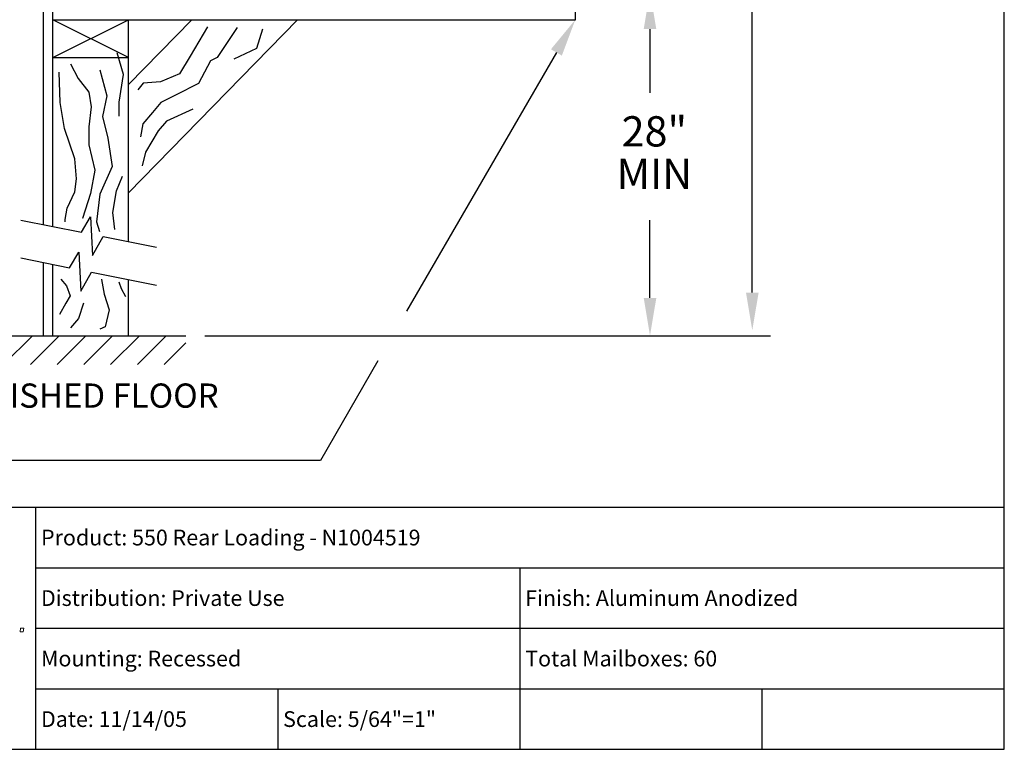
# Model space of a CAD drawing. Units: inches. Extents: x 5.2 to 15.7, y 7 to 15.
# Drawn here: x 11.6 to 15.7, y 7 to 10 of the extents above; entities that cross this region are included whole.
import ezdxf
from ezdxf.enums import TextEntityAlignment as Align

# ---------------------------------------------------------------- set-up
doc = ezdxf.new("R2010")
doc.units = ezdxf.units.IN
doc.header["$MEASUREMENT"] = 0
for name, color, linetype in [('DIM', 1, 'Continuous'), ('logo', 7, 'Continuous'), ('TEXT', 7, 'Continuous'), ('Title Block', 7, 'Continuous')]:
    doc.layers.add(name, color=color, linetype=linetype)
doc.styles.add('Roman', font='romans')
doc.styles.add('ROMANS', font='romans')

# ---------------------------------------------------------------- blocks, each defined once
blk = doc.blocks.new('*X8')
at = {"color": 0}
for p, q in [((3.1502, 2.3547), (3.1864, 2.3909)), ((3.1798, 2.2959), (3.2748, 2.3909)), ((3.2682, 2.2959), (3.3632, 2.3909)), ((3.3566, 2.2959), (3.4515, 2.3909)), ((3.445, 2.2959), (3.5399, 2.3909)), ((3.5333, 2.2959), (3.6283, 2.3909)), ((3.6217, 2.2959), (3.7167, 2.3909)), ((3.7101, 2.2959), (3.7822, 2.368))]:
    blk.add_line(p, q, dxfattribs=at)

msp = doc.modelspace()

# ---------------------------------------------------------------- linework, layer by layer
for p, q in [((11.7063, 9.1738), (11.7063, 10.1377)), ((11.7454, 9.166), (11.7454, 10.1377)), ((13.9037, 10.0205), (13.9037, 10.1377)), ((11.7454, 10.0205), (13.9037, 10.0205)), ((12.0579, 9.8643), (11.7454, 10.0205)), ((11.7454, 9.8643), (12.0579, 10.0205)), ((12.3194, 10.0205), (12.0579, 9.7523)), ((12.756, 10.0205), (12.0579, 9.3047)), ((12.0579, 9.1035), (12.0579, 10.0205)), ((11.7454, 9.8643), (12.0579, 9.8643)), ((11.613, 9.1925), (11.8632, 9.1424)), ((11.8632, 9.1424), (11.9014, 9.2066)), ((11.9014, 9.2066), (11.9091, 9.0462)), ((11.9091, 9.0462), (11.9535, 9.1244)), ((11.9535, 9.1244), (12.1737, 9.0804)), ((11.613, 9.0361), (11.8148, 8.9958)), ((11.8148, 8.9958), (11.853, 9.06)), ((11.853, 9.06), (11.8606, 8.8995)), ((11.7063, 8.7148), (11.7063, 9.0175)), ((11.7454, 8.7148), (11.7454, 9.0097)), ((11.8606, 8.8995), (11.9051, 8.9778)), ((11.9051, 8.9778), (12.1737, 8.9241)), ((12.0579, 8.7148), (12.0579, 8.9472)), ((12.0463, 8.8772), (12.0463, 8.8772)), ((11.5052, 8.7148), (12.2953, 8.7148))]:
    msp.add_line(p, q)
at = {"color": 7, "lineweight": 0}
for p, q in [((11.6124, 7.5073), (11.6101, 7.4922)), ((11.6101, 7.4922), (11.6229, 7.4922)), ((11.6252, 7.5073), (11.6124, 7.5073)), ((11.6229, 7.4922), (11.6252, 7.5073))]:
    msp.add_line(p, q, dxfattribs=at)
for points in [[(12.385, 9.9915), (12.3128, 9.8693), (12.2683, 9.7971), (12.1905, 9.7638), (12.1183, 9.7582), (12.096, 9.7304)], [(12.5063, 9.9886), (12.4245, 9.8639), (12.3963, 9.8502), (12.347, 9.7564), (12.2555, 9.7095), (12.1921, 9.679), (12.1569, 9.6368), (12.117, 9.5899), (12.1076, 9.536)], [(12.6122, 9.9816), (12.5864, 9.9018), (12.4937, 9.8573)], [(12.0189, 9.6223), (12.0189, 9.6223), (12.0189, 9.6794), (12.0367, 9.7938), (12.0117, 9.8831)], [(11.7963, 9.1858), (11.7959, 9.1949), (11.8043, 9.2421), (11.8365, 9.31), (11.8436, 9.3636), (11.8365, 9.4458), (11.7936, 9.5708), (11.7757, 9.678), (11.7721, 9.8031)], [(11.8186, 9.8388), (11.8508, 9.7781), (11.8937, 9.7209), (11.9044, 9.6602), (11.8937, 9.578), (11.8937, 9.5029), (11.9187, 9.3993), (11.9009, 9.3028), (11.8687, 9.1992), (11.8687, 9.1986)], [(11.9402, 9.8138), (11.9688, 9.7066), (11.9509, 9.6208), (11.9724, 9.5315), (11.9903, 9.4136), (11.9402, 9.2992), (11.9259, 9.1849), (11.9378, 9.1449)], [(12.3236, 9.6509), (12.2156, 9.6016), (12.1804, 9.5618), (12.1288, 9.4726), (12.1147, 9.4164)], [(12.0022, 9.1543), (11.9938, 9.2242), (12.0081, 9.3135), (12.0332, 9.3743)], [(11.7787, 8.9485), (11.8016, 8.9205), (11.8169, 8.8797), (11.7991, 8.8492), (11.7736, 8.8033)], [(11.9467, 8.9479), (11.947, 8.9473), (11.9572, 8.8861), (11.9775, 8.8225), (11.9623, 8.7512), (11.9391, 8.7419)], [(12.0187, 8.9378), (12.0284, 8.9103), (12.0463, 8.8772)], [(11.8716, 8.8493), (11.8716, 8.8493), (11.8512, 8.7856), (11.818, 8.7479)]]:
    msp.add_lwpolyline(points)
at = {"layer": 'DIM'}
for p, q in [((14.6346, 8.8932), (14.6346, 11.1091)), ((14.2121, 9.9814), (14.2121, 9.718)), ((13.8254, 9.8853), (13.2066, 8.8157)), ((14.2121, 8.871), (14.2121, 9.193)), ((12.3735, 8.7148), (14.7096, 8.7148)), ((13.0885, 8.6115), (12.8504, 8.1999)), ((12.8504, 8.1999), (10.9844, 8.1999))]:
    msp.add_line(p, q, dxfattribs=at)
for points in [[(14.1861, 9.9814), (14.2382, 9.9814), (14.2121, 10.1377)], [(13.8029, 9.8983), (13.848, 9.8722), (13.9037, 10.0205)], [(14.1861, 8.871), (14.2382, 8.871), (14.2121, 8.7148)], [(14.6086, 8.8932), (14.6607, 8.8932), (14.6346, 8.737)]]:
    msp.add_solid(points, dxfattribs=at)
at = {"layer": 'logo'}
msp.add_line((9.5777, 8.0064), (11.6756, 8.0064), dxfattribs=at)
at = {"layer": 'Title Block'}
for p, q in [((15.6756, 7.0064), (15.6756, 15.0064)), ((11.6756, 8.0064), (15.6756, 8.0064)), ((11.6756, 7.0064), (11.6756, 8.0064)), ((11.6756, 7.7564), (15.6756, 7.7564)), ((13.6756, 7.0064), (13.6756, 7.7564)), ((11.6756, 7.5064), (15.6756, 7.5064)), ((11.6756, 7.2564), (15.6756, 7.2564)), ((12.6756, 7.0064), (12.6756, 7.2564)), ((14.6756, 7.0064), (14.6756, 7.2564)), ((5.1756, 7.0064), (15.6756, 7.0064))]:
    msp.add_line(p, q, dxfattribs=at)

# ---------------------------------------------------------------- block references
at = {"xscale": 1.250079999534131, "yscale": 1.250079999534131, "zscale": 1.250079999534131}
msp.add_blockref('*X8', (7.5672, 5.726), dxfattribs=at)

# ---------------------------------------------------------------- texts
at = {"layer": 'DIM', "style": 'ROMANS'}
for s, p in [('28"', (14.23, 9.543)), ('MIN', (14.23, 9.368))]:
    msp.add_text(s, height=0.12501, dxfattribs=at).set_placement(p, align=Align.MIDDLE)
at = {"layer": 'TEXT', "style": 'ROMANS'}
msp.add_text('FINISHED FLOOR', height=0.100006, dxfattribs=at).set_placement((11.8916, 8.5176), align=Align.TOP_CENTER)
at = {"layer": 'Title Block', "style": 'Roman'}
for s, p in [('Product: 550 Rear Loading - N1004519', (11.6966, 7.8487)), ('Distribution: Private Use', (11.6966, 7.5987)), ('Finish: Aluminum Anodized', (13.6966, 7.5987)), ('Mounting: Recessed', (11.6966, 7.3487)), ('Total Mailboxes: 60', (13.6966, 7.3487)), ('Date: 11/14/05', (11.6966, 7.0987)), ('Scale: 5/64"=1"', (12.6966, 7.0987))]:
    msp.add_text(s, height=0.065, dxfattribs=at).set_placement(p)

doc.saveas('drawing.dxf')
